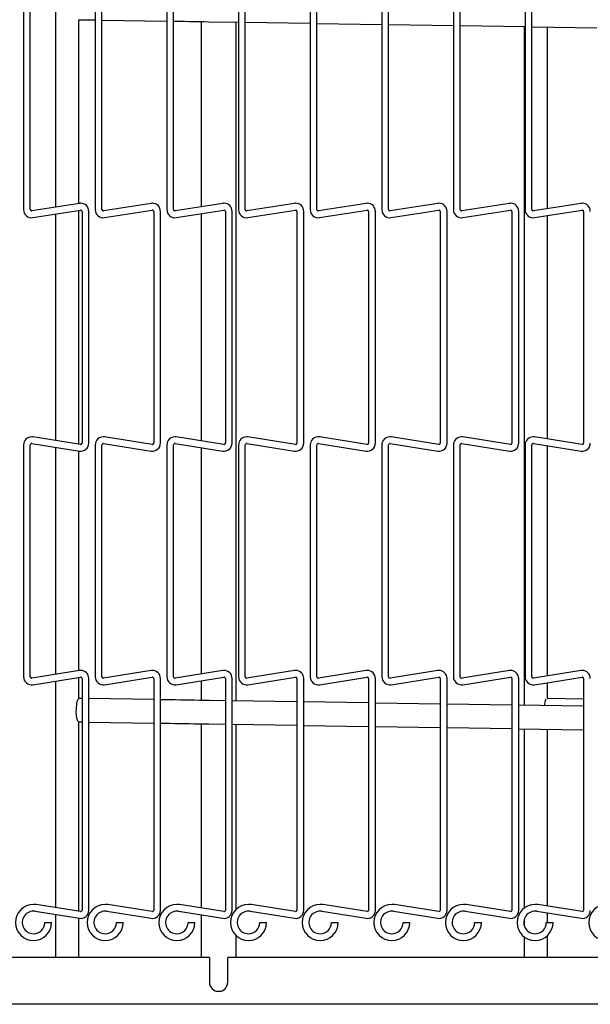
# Model space of a CAD drawing. Extents: x 11 to 232, y 11 to 185.
# Drawn here: x 42 to 48, y 105 to 115 of the extents above; entities that cross this region are included whole.
import ezdxf

# ---------------------------------------------------------------- set-up
doc = ezdxf.new("R2010")
doc.units = 0
doc.header["$MEASUREMENT"] = 0
doc.layers.get('0').update_dxf_attribs({"linetype": 'CONTINUOUS'})

msp = doc.modelspace()

# ---------------------------------------------------------------- linework, layer by layer
at = {"color": 7, "linetype": 'Continuous'}
for p, q in [((41.7303, 115.4833), (41.7303, 113.0068)), ((41.8023, 113.0068), (41.8023, 115.4833)), ((42.4963, 115.4833), (42.4963, 113.0068)), ((42.5682, 113.0068), (42.5682, 115.4833)), ((43.2622, 115.4833), (43.2622, 113.0068)), ((43.3342, 113.0068), (43.3342, 115.4833)), ((44.0282, 115.4833), (44.0282, 113.0068)), ((44.1003, 113.0068), (44.1003, 115.4833)), ((44.7943, 115.4833), (44.7943, 113.0068)), ((44.8663, 113.0068), (44.8663, 115.4833)), ((45.5603, 115.4833), (45.5603, 113.0068)), ((45.6323, 113.0068), (45.6323, 115.4833)), ((46.3262, 115.4833), (46.3262, 113.0068)), ((46.3982, 113.0068), (46.3982, 115.4833)), ((47.0922, 115.4833), (47.0922, 113.0068)), ((47.1642, 113.0068), (47.1642, 115.4833)), ((42.0721, 115.457), (42.0721, 113.0331)), ((42.3192, 115.0355), (42.4963, 115.0328)), ((42.3221, 113.0727), (42.3221, 115.0354)), ((42.5682, 115.0317), (43.2622, 115.021)), ((43.6275, 115.0154), (43.6275, 113.0369)), ((43.7114, 115.0141), (44.0282, 115.0092)), ((44.0025, 107.7596), (44.0025, 115.0096)), ((44.1003, 115.0081), (44.7943, 114.9974)), ((44.8663, 114.9963), (45.5603, 114.9857)), ((45.6323, 114.9846), (46.3262, 114.9739)), ((46.3982, 114.9728), (47.0922, 114.9621)), ((47.0813, 114.9623), (47.0813, 107.7123)), ((47.1642, 114.961), (47.8582, 114.9503)), ((47.3312, 113.0169), (47.3312, 114.9584)), ((42.3278, 113.0736), (41.8184, 112.993)), ((43.0938, 113.0736), (42.5844, 112.993)), ((43.8598, 113.0736), (43.3504, 112.993)), ((44.6258, 113.0736), (44.1164, 112.993)), ((45.3918, 113.0736), (44.8824, 112.993)), ((46.1578, 113.0736), (45.6484, 112.993)), ((46.9238, 113.0736), (46.4144, 112.993)), ((47.6898, 113.0736), (47.1804, 112.993)), ((41.8297, 112.9219), (42.3391, 113.0025)), ((42.0721, 112.9602), (42.0721, 110.5407)), ((42.3221, 110.5011), (42.3221, 112.9998)), ((42.3553, 112.9887), (42.3553, 110.5122)), ((42.4272, 110.5122), (42.4272, 112.9887)), ((42.5957, 112.9219), (43.1051, 113.0025)), ((43.1212, 112.9887), (43.1212, 110.5122)), ((43.1932, 110.5122), (43.1932, 112.9887)), ((43.3617, 112.9219), (43.8711, 113.0025)), ((43.6275, 112.964), (43.6275, 110.5369)), ((43.8872, 112.9887), (43.8872, 110.5122)), ((43.9593, 110.5122), (43.9593, 112.9887)), ((44.1277, 112.9219), (44.6371, 113.0025)), ((44.6533, 112.9887), (44.6533, 110.5122)), ((44.7253, 110.5122), (44.7253, 112.9887)), ((44.8937, 112.9219), (45.4031, 113.0025)), ((45.4193, 112.9887), (45.4193, 110.5122)), ((45.4912, 110.5122), (45.4912, 112.9887)), ((45.6597, 112.9219), (46.1691, 113.0025)), ((46.1852, 112.9887), (46.1852, 110.5122)), ((46.2572, 110.5122), (46.2572, 112.9887)), ((46.4257, 112.9219), (46.9351, 113.0025)), ((46.9512, 112.9887), (46.9512, 110.5122)), ((47.0233, 110.5122), (47.0233, 112.9887)), ((47.1917, 112.9219), (47.7011, 113.0025)), ((47.3312, 110.5569), (47.3312, 112.944)), ((47.7173, 112.9887), (47.7173, 110.5122)), ((42.3391, 110.4984), (41.8297, 110.579)), ((43.1051, 110.4984), (42.5957, 110.579)), ((43.8711, 110.4984), (43.3617, 110.579)), ((44.6371, 110.4984), (44.1277, 110.579)), ((45.4031, 110.4984), (44.8937, 110.579)), ((46.1691, 110.4984), (45.6597, 110.579)), ((46.9351, 110.4984), (46.4257, 110.579)), ((47.7011, 110.4984), (47.1917, 110.579)), ((41.7303, 110.4941), (41.7303, 108.0176)), ((41.8023, 108.0176), (41.8023, 110.4941)), ((41.8184, 110.5079), (42.3278, 110.4273)), ((42.0721, 110.4678), (42.0721, 108.0439)), ((42.3221, 108.0835), (42.3221, 110.4282)), ((42.4963, 110.4941), (42.4963, 108.0176)), ((42.5682, 108.0176), (42.5682, 110.4941)), ((42.5844, 110.5079), (43.0938, 110.4273)), ((43.2622, 110.4941), (43.2622, 108.0176)), ((43.3342, 108.0176), (43.3342, 110.4941)), ((43.3504, 110.5079), (43.8598, 110.4273)), ((43.6275, 110.464), (43.6275, 108.0476)), ((44.0282, 110.4941), (44.0282, 108.0176)), ((44.1003, 108.0176), (44.1003, 110.4941)), ((44.1164, 110.5079), (44.6258, 110.4273)), ((44.7943, 110.4941), (44.7943, 108.0176)), ((44.8663, 108.0176), (44.8663, 110.4941)), ((44.8824, 110.5079), (45.3918, 110.4273)), ((45.5603, 110.4941), (45.5603, 108.0176)), ((45.6323, 108.0176), (45.6323, 110.4941)), ((45.6484, 110.5079), (46.1578, 110.4273)), ((46.3262, 110.4941), (46.3262, 108.0176)), ((46.3982, 108.0176), (46.3982, 110.4941)), ((46.4144, 110.5079), (46.9238, 110.4273)), ((47.0922, 110.4941), (47.0922, 108.0176)), ((47.1642, 108.0176), (47.1642, 110.4941)), ((47.1804, 110.5079), (47.6898, 110.4273)), ((47.3312, 108.0276), (47.3312, 110.484)), ((42.3278, 108.0844), (41.8184, 108.0038)), ((41.8297, 107.9326), (42.3391, 108.0133)), ((42.3221, 107.7855), (42.3221, 108.0106)), ((42.3553, 107.9995), (42.3553, 105.523)), ((42.4272, 105.523), (42.4272, 107.9995)), ((43.0938, 108.0844), (42.5844, 108.0038)), ((42.5957, 107.9326), (43.1051, 108.0133)), ((43.1212, 107.9995), (43.1212, 105.523)), ((43.1932, 105.523), (43.1932, 107.9995)), ((43.8598, 108.0844), (43.3504, 108.0038)), ((43.3617, 107.9326), (43.8711, 108.0133)), ((43.8872, 107.9995), (43.8872, 105.523)), ((43.9593, 105.523), (43.9593, 107.9995)), ((44.6258, 108.0844), (44.1164, 108.0038)), ((44.1277, 107.9326), (44.6371, 108.0133)), ((44.6533, 107.9995), (44.6533, 105.523)), ((44.7253, 105.523), (44.7253, 107.9995)), ((45.3918, 108.0844), (44.8824, 108.0038)), ((44.8937, 107.9326), (45.4031, 108.0133)), ((45.4193, 107.9995), (45.4193, 105.523)), ((45.4912, 105.523), (45.4912, 107.9995)), ((46.1578, 108.0844), (45.6484, 108.0038)), ((45.6597, 107.9326), (46.1691, 108.0133)), ((46.1852, 107.9995), (46.1852, 105.523)), ((46.2572, 105.523), (46.2572, 107.9995)), ((46.9238, 108.0844), (46.4144, 108.0038)), ((46.4257, 107.9326), (46.9351, 108.0133)), ((46.9512, 107.9995), (46.9512, 105.523)), ((47.0233, 105.523), (47.0233, 107.9995)), ((47.6898, 108.0844), (47.1804, 108.0038)), ((47.1917, 107.9326), (47.7011, 108.0133)), ((47.7173, 107.9995), (47.7173, 105.523)), ((42.0721, 107.971), (42.0721, 105.5514)), ((43.6275, 107.9747), (43.6275, 107.7654)), ((47.3312, 107.7845), (47.3312, 107.9547)), ((42.3553, 107.785), (42.3215, 107.7855)), ((43.1212, 107.7732), (42.4272, 107.7839)), ((43.2995, 107.7705), (43.1932, 107.7721)), ((43.8872, 107.7614), (43.7153, 107.7641)), ((44.6533, 107.7496), (43.9593, 107.7603)), ((45.4193, 107.7379), (44.7253, 107.7485)), ((46.1852, 107.7261), (45.4912, 107.7368)), ((46.9512, 107.7143), (46.2572, 107.725)), ((47.7173, 107.7025), (47.0233, 107.7132)), ((47.7173, 107.7777), (47.3286, 107.7846)), ((42.3192, 107.5355), (42.3553, 107.5349)), ((42.3221, 105.5118), (42.3221, 107.5354)), ((42.4272, 107.5338), (43.1212, 107.5232)), ((43.1932, 107.5221), (43.2957, 107.5205)), ((43.6275, 107.5154), (43.6275, 105.5477)), ((43.7114, 107.5141), (43.8872, 107.5114)), ((43.9593, 107.5103), (44.6533, 107.4996)), ((44.0025, 105.5342), (44.0025, 107.5096)), ((44.7253, 107.4985), (45.4193, 107.4878)), ((45.4912, 107.4867), (46.1852, 107.4761)), ((46.2572, 107.4749), (46.9512, 107.4643)), ((47.0233, 107.4632), (47.7173, 107.4525)), ((47.0813, 107.4623), (47.0813, 105.5467)), ((47.3312, 105.5677), (47.3312, 107.4584)), ((42.3391, 105.5091), (41.8664, 105.584)), ((43.1051, 105.5091), (42.6324, 105.584)), ((43.8711, 105.5091), (43.3984, 105.584)), ((44.6371, 105.5091), (44.1644, 105.584)), ((45.4031, 105.5091), (44.9304, 105.584)), ((46.1691, 105.5091), (45.6964, 105.584)), ((46.9351, 105.5091), (46.4624, 105.584)), ((47.7011, 105.5091), (47.2284, 105.584)), ((41.8551, 105.5129), (42.3278, 105.438)), ((42.0721, 105.4785), (42.0721, 105.0195)), ((42.6211, 105.5129), (43.0938, 105.438)), ((43.3871, 105.5129), (43.8598, 105.438)), ((44.1531, 105.5129), (44.6258, 105.438)), ((44.9191, 105.5129), (45.3918, 105.438)), ((45.6851, 105.5129), (46.1578, 105.438)), ((46.4511, 105.5129), (46.9238, 105.438)), ((47.2171, 105.5129), (47.6898, 105.438)), ((47.3312, 105.3939), (47.3312, 105.4948)), ((41.9568, 105.3939), (41.9928, 105.3939)), ((41.9928, 105.3939), (42.0288, 105.3939)), ((42.3221, 105.0195), (42.3221, 105.4389)), ((42.7228, 105.3939), (42.7587, 105.3939)), ((42.7587, 105.3939), (42.7947, 105.3939)), ((43.4887, 105.3939), (43.5247, 105.3939)), ((43.5247, 105.3939), (43.5607, 105.3939)), ((43.6275, 105.4748), (43.6275, 105.0195)), ((44.2547, 105.3939), (44.2907, 105.3939)), ((44.2907, 105.3939), (44.3268, 105.3939)), ((45.0208, 105.3939), (45.0568, 105.3939)), ((45.0568, 105.3939), (45.0928, 105.3939)), ((45.7868, 105.3939), (45.8228, 105.3939)), ((45.8228, 105.3939), (45.8588, 105.3939)), ((46.5527, 105.3939), (46.5887, 105.3939)), ((46.5887, 105.3939), (46.6247, 105.3939)), ((47.0813, 105.4227), (47.0813, 105.3651)), ((47.3187, 105.3939), (47.3547, 105.3939)), ((47.3547, 105.3939), (47.3907, 105.3939)), ((44.0025, 105.0195), (44.0025, 105.2535)), ((47.0813, 105.241), (47.0813, 105.0195)), ((47.3312, 105.0195), (47.3312, 105.2547)), ((43.7175, 105.0195), (36.311, 105.0195)), ((43.7175, 105.0195), (43.7175, 104.7545)), ((43.9125, 104.7545), (43.9125, 105.0195)), ((52.892, 105.0195), (43.9125, 105.0195)), ((43.7891, 104.6605), (43.8409, 104.6605)), ((53.3775, 104.5195), (35.94, 104.5195))]:
    msp.add_line(p, q, dxfattribs=at)
at = {"color": 7, "linetype": 'Continuous', "flags": 128}
for points in [[(43.3342, 115.0199), (43.347, 115.0197), (43.3986, 115.0189), (43.4504, 115.0181), (43.5024, 115.0173), (43.5545, 115.0165), (43.6068, 115.0157), (43.6591, 115.0149), (43.7114, 115.0141)], [(42.3176, 107.5355), (42.3089, 107.5432), (42.3014, 107.565), (42.2961, 107.5984), (42.2936, 107.6392), (42.2943, 107.6826), (42.298, 107.7233), (42.3043, 107.7565), (42.3125, 107.7781), (42.3215, 107.7855)], [(43.7153, 107.7641), (43.6629, 107.7649), (43.6106, 107.7657), (43.5584, 107.7665), (43.5063, 107.7673), (43.4543, 107.7681), (43.4025, 107.7689), (43.3509, 107.7697), (43.2995, 107.7705)], [(43.2957, 107.5205), (43.347, 107.5197), (43.3986, 107.5189), (43.4504, 107.5181), (43.5024, 107.5173), (43.5545, 107.5165), (43.6068, 107.5157), (43.6591, 107.5149), (43.7114, 107.5141)]]:
    msp.add_lwpolyline(points, dxfattribs=at)
at = {"color": 7, "linetype": 'Continuous'}
for centre, radius, start, end in [((42.3412, 112.9887), 0.086, 90, 99), ((42.3412, 112.9887), 0.086, 360, 90), ((43.1072, 112.9887), 0.086, 90, 99), ((43.1072, 112.9887), 0.086, 360, 90), ((43.8732, 112.9887), 0.086, 90, 99), ((43.8732, 112.9887), 0.086, 360, 90), ((44.6392, 112.9887), 0.086, 90, 99), ((44.6392, 112.9887), 0.086, 360, 90), ((45.4052, 112.9887), 0.086, 90, 99), ((45.4052, 112.9887), 0.086, 360, 90), ((46.1712, 112.9887), 0.086, 90, 99), ((46.1712, 112.9887), 0.086, 360, 90), ((46.9372, 112.9887), 0.086, 90, 99), ((46.9372, 112.9887), 0.086, 360, 90), ((47.7032, 112.9887), 0.086, 90, 99), ((47.7032, 112.9887), 0.086, 360, 90), ((41.8162, 113.0068), 0.086, 180, 279), ((41.8162, 113.0068), 0.014, 180, 270), ((41.8162, 113.0068), 0.014, 270, 279), ((42.3412, 112.9887), 0.014, 0, 99), ((42.5822, 113.0068), 0.086, 180, 279), ((42.5822, 113.0068), 0.014, 180, 270), ((42.5822, 113.0068), 0.014, 270, 279), ((43.1072, 112.9887), 0.014, 0, 99), ((43.3482, 113.0068), 0.086, 180, 279), ((43.3482, 113.0068), 0.014, 180, 270), ((43.3482, 113.0068), 0.014, 270, 279), ((43.8732, 112.9887), 0.014, 0, 99), ((44.1142, 113.0068), 0.086, 180, 279), ((44.1142, 113.0068), 0.014, 180, 270), ((44.1142, 113.0068), 0.014, 270, 279), ((44.6392, 112.9887), 0.014, 0, 99), ((44.8802, 113.0068), 0.086, 180, 279), ((44.8802, 113.0068), 0.014, 180, 270), ((44.8802, 113.0068), 0.014, 270, 279), ((45.4052, 112.9887), 0.014, 0, 99), ((45.6462, 113.0068), 0.086, 180, 279), ((45.6462, 113.0068), 0.014, 180, 270), ((45.6462, 113.0068), 0.014, 270, 279), ((46.1712, 112.9887), 0.014, 0, 99), ((46.4122, 113.0068), 0.086, 180, 279), ((46.4122, 113.0068), 0.014, 180, 270), ((46.4122, 113.0068), 0.014, 270, 279), ((46.9372, 112.9887), 0.014, 0, 99), ((47.1782, 113.0068), 0.086, 180, 279), ((47.1782, 113.0068), 0.014, 180, 270), ((47.1782, 113.0068), 0.014, 270, 279), ((47.7032, 112.9887), 0.014, 0, 99), ((41.8162, 110.4941), 0.086, 90, 180), ((41.8162, 110.4941), 0.086, 81, 90), ((42.5822, 110.4941), 0.086, 90, 180), ((42.5822, 110.4941), 0.086, 81, 90), ((43.3482, 110.4941), 0.086, 90, 180), ((43.3482, 110.4941), 0.086, 81, 90), ((44.1142, 110.4941), 0.086, 90, 180), ((44.1142, 110.4941), 0.086, 81, 90), ((44.8802, 110.4941), 0.086, 90, 180), ((44.8802, 110.4941), 0.086, 81, 90), ((45.6462, 110.4941), 0.086, 90, 180), ((45.6462, 110.4941), 0.086, 81, 90), ((46.4122, 110.4941), 0.086, 90, 180), ((46.4122, 110.4941), 0.086, 81, 90), ((47.1782, 110.4941), 0.086, 90, 180), ((47.1782, 110.4941), 0.086, 81, 90), ((41.8162, 110.4941), 0.014, 81, 180), ((42.3412, 110.5122), 0.086, 261, 360), ((42.3412, 110.5122), 0.014, 261, 270), ((42.3412, 110.5122), 0.014, 270, 0), ((42.5822, 110.4941), 0.014, 81, 180), ((43.1072, 110.5122), 0.086, 261, 360), ((43.1072, 110.5122), 0.014, 261, 270), ((43.1072, 110.5122), 0.014, 270, 0), ((43.3482, 110.4941), 0.014, 81, 180), ((43.8732, 110.5122), 0.086, 261, 360), ((43.8732, 110.5122), 0.014, 261, 270), ((43.8732, 110.5122), 0.014, 270, 0), ((44.1142, 110.4941), 0.014, 81, 180), ((44.6392, 110.5122), 0.086, 261, 360), ((44.6392, 110.5122), 0.014, 261, 270), ((44.6392, 110.5122), 0.014, 270, 0), ((44.8802, 110.4941), 0.014, 81, 180), ((45.4052, 110.5122), 0.086, 261, 360), ((45.4052, 110.5122), 0.014, 261, 270), ((45.4052, 110.5122), 0.014, 270, 0), ((45.6462, 110.4941), 0.014, 81, 180), ((46.1712, 110.5122), 0.086, 261, 360), ((46.1712, 110.5122), 0.014, 261, 270), ((46.1712, 110.5122), 0.014, 270, 0), ((46.4122, 110.4941), 0.014, 81, 180), ((46.9372, 110.5122), 0.086, 261, 360), ((46.9372, 110.5122), 0.014, 261, 270), ((46.9372, 110.5122), 0.014, 270, 0), ((47.1782, 110.4941), 0.014, 81, 180), ((47.7032, 110.5122), 0.086, 261, 360), ((47.7032, 110.5122), 0.014, 261, 270), ((47.7032, 110.5122), 0.014, 270, 0), ((41.8162, 108.0176), 0.086, 180, 279), ((41.8162, 108.0176), 0.014, 180, 270), ((41.8162, 108.0176), 0.014, 270, 279), ((42.3412, 107.9995), 0.086, 90, 99), ((42.3412, 107.9995), 0.014, 0, 99), ((42.3412, 107.9995), 0.086, 360, 90), ((42.5822, 108.0176), 0.086, 180, 279), ((42.5822, 108.0176), 0.014, 180, 270), ((42.5822, 108.0176), 0.014, 270, 279), ((43.1072, 107.9995), 0.086, 90, 99), ((43.1072, 107.9995), 0.014, 0, 99), ((43.1072, 107.9995), 0.086, 360, 90), ((43.3482, 108.0176), 0.086, 180, 279), ((43.3482, 108.0176), 0.014, 180, 270), ((43.3482, 108.0176), 0.014, 270, 279), ((43.8732, 107.9995), 0.086, 90, 99), ((43.8732, 107.9995), 0.014, 0, 99), ((43.8732, 107.9995), 0.086, 360, 90), ((44.1142, 108.0176), 0.086, 180, 279), ((44.1142, 108.0176), 0.014, 180, 270), ((44.1142, 108.0176), 0.014, 270, 279), ((44.6392, 107.9995), 0.086, 90, 99), ((44.6392, 107.9995), 0.014, 0, 99), ((44.6392, 107.9995), 0.086, 360, 90), ((44.8802, 108.0176), 0.086, 180, 279), ((44.8802, 108.0176), 0.014, 180, 270), ((44.8802, 108.0176), 0.014, 270, 279), ((45.4052, 107.9995), 0.086, 90, 99), ((45.4052, 107.9995), 0.014, 0, 99), ((45.4052, 107.9995), 0.086, 360, 90), ((45.6462, 108.0176), 0.086, 180, 279), ((45.6462, 108.0176), 0.014, 180, 270), ((45.6462, 108.0176), 0.014, 270, 279), ((46.1712, 107.9995), 0.086, 90, 99), ((46.1712, 107.9995), 0.014, 0, 99), ((46.1712, 107.9995), 0.086, 360, 90), ((46.4122, 108.0176), 0.086, 180, 279), ((46.4122, 108.0176), 0.014, 180, 270), ((46.4122, 108.0176), 0.014, 270, 279), ((46.9372, 107.9995), 0.086, 90, 99), ((46.9372, 107.9995), 0.014, 0, 99), ((46.9372, 107.9995), 0.086, 360, 90), ((47.1782, 108.0176), 0.086, 180, 279), ((47.1782, 108.0176), 0.014, 180, 270), ((47.1782, 108.0176), 0.014, 270, 279), ((47.7032, 107.9995), 0.086, 90, 99), ((47.7032, 107.9995), 0.014, 0, 99), ((47.7032, 107.9995), 0.086, 360, 90), ((47.4759, 107.7023), 0.1788, 154.85269, 177.84344), ((41.8362, 105.3939), 0.1925, 90, 360), ((41.8362, 105.3939), 0.1925, 81, 90), ((42.6022, 105.3939), 0.1925, 90, 360), ((42.6022, 105.3939), 0.1925, 81, 90), ((43.3682, 105.3939), 0.1925, 90, 360), ((43.3682, 105.3939), 0.1925, 81, 90), ((44.1342, 105.3939), 0.1925, 90, 360), ((44.1342, 105.3939), 0.1925, 81, 90), ((44.9002, 105.3939), 0.1925, 90, 360), ((44.9002, 105.3939), 0.1925, 81, 90), ((45.6662, 105.3939), 0.1925, 90, 360), ((45.6662, 105.3939), 0.1925, 81, 90), ((46.4322, 105.3939), 0.1925, 90, 360), ((46.4322, 105.3939), 0.1925, 81, 90), ((47.1982, 105.3939), 0.1925, 90, 360), ((47.1982, 105.3939), 0.1925, 81, 90), ((47.9642, 105.3939), 0.1925, 90, 360), ((41.8362, 105.3939), 0.1205, 81, 270), ((42.3412, 105.523), 0.086, 261, 360), ((42.3412, 105.523), 0.014, 261, 270), ((42.3412, 105.523), 0.014, 270, 0), ((42.6022, 105.3939), 0.1205, 81, 270), ((43.1072, 105.523), 0.086, 261, 360), ((43.1072, 105.523), 0.014, 261, 270), ((43.1072, 105.523), 0.014, 270, 0), ((43.3682, 105.3939), 0.1205, 81, 270), ((43.8732, 105.523), 0.086, 261, 360), ((43.8732, 105.523), 0.014, 261, 270), ((43.8732, 105.523), 0.014, 270, 0), ((44.1342, 105.3939), 0.1205, 81, 270), ((44.6392, 105.523), 0.086, 261, 360), ((44.6392, 105.523), 0.014, 261, 270), ((44.6392, 105.523), 0.014, 270, 0), ((44.9002, 105.3939), 0.1205, 81, 270), ((45.4052, 105.523), 0.086, 261, 360), ((45.4052, 105.523), 0.014, 261, 270), ((45.4052, 105.523), 0.014, 270, 0), ((45.6662, 105.3939), 0.1205, 81, 270), ((46.1712, 105.523), 0.086, 261, 360), ((46.1712, 105.523), 0.014, 261, 270), ((46.1712, 105.523), 0.014, 270, 0), ((46.4322, 105.3939), 0.1205, 81, 270), ((46.9372, 105.523), 0.086, 261, 360), ((46.9372, 105.523), 0.014, 261, 270), ((46.9372, 105.523), 0.014, 270, 0), ((47.1982, 105.3939), 0.1205, 81, 270), ((47.7032, 105.523), 0.086, 261, 360), ((47.7032, 105.523), 0.014, 261, 270), ((47.7032, 105.523), 0.014, 270, 0), ((41.8362, 105.3939), 0.1205, 270, 0), ((42.6022, 105.3939), 0.1205, 270, 0), ((43.3682, 105.3939), 0.1205, 270, 0), ((44.1342, 105.3939), 0.1205, 270, 0), ((44.9002, 105.3939), 0.1205, 270, 0), ((45.6662, 105.3939), 0.1205, 270, 0), ((46.4322, 105.3939), 0.1205, 270, 0), ((47.1982, 105.3939), 0.1205, 270, 0), ((43.815, 104.7545), 0.0975, 180, 0)]:
    msp.add_arc(centre, radius, start, end, dxfattribs=at)

doc.saveas('drawing.dxf')
